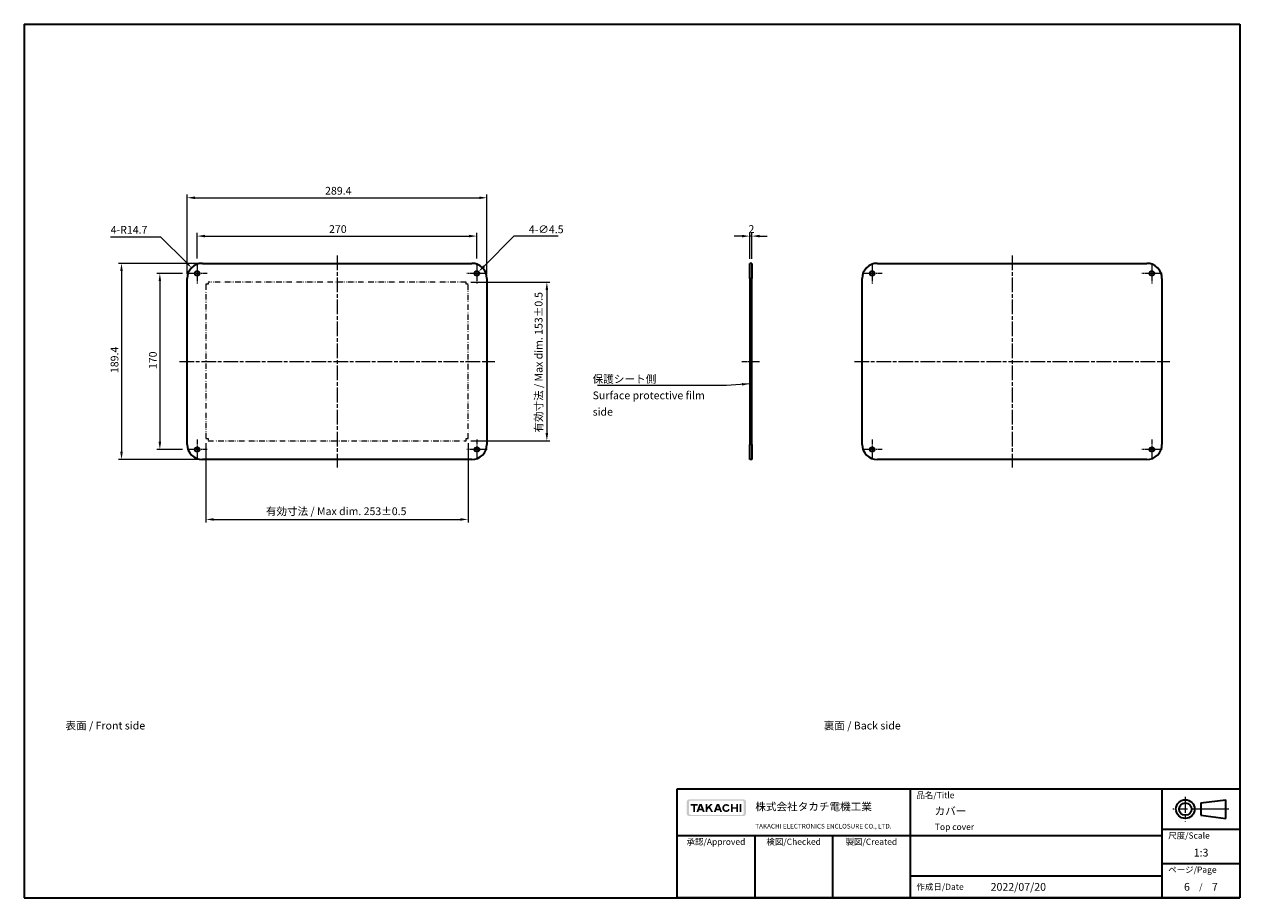
# Model space of a CAD drawing. Units: millimetres. Extents: x 0 to 7294, y 0 to 1124.
# Drawn here: x 4938 to 6111, y 0 to 843 of the extents above; entities that cross this region are included whole.
import ezdxf
from ezdxf.enums import TextEntityAlignment as Align

# ---------------------------------------------------------------- set-up
doc = ezdxf.new("R2010")
doc.units = ezdxf.units.MM
doc.header["$LTSCALE"] = 2.5
doc.linetypes.add('CHAIN', pattern=[0.35429999999999995, 0.2362, -0.0295, 0.0591, -0.0295])
doc.linetypes.add('DASH_DOUBLE_DOT', pattern=[0.43979999999999997, 0.24, -0.06, 0.0098, -0.06, 0.01, -0.06])
doc.layers.get('Defpoints').update_dxf_attribs({"lineweight": 25})
for name, color, linetype, lineweight in [('Border (ISO)', 7, 'Continuous', 35), ('Center Mark (ISO)', 131, 'Continuous', 18), ('Centerline (ISO)', 131, 'Continuous', 18), ('Dimension (ISO)', 7, 'Continuous', 18), ('Dimension (ISO) @ 1', 7, 'Continuous', 18), ('Hatch (ISO)', 1, 'Continuous', 18), ('Sketch Geometry (ISO)', 7, 'Continuous', 18), ('Symbol (ISO)', 7, 'Continuous', 18), ('Symbol (ISO) @ 1', 7, 'Continuous', 18), ('Title (ISO)', 7, 'Continuous', 35), ('Visible (ISO)', 7, 'Continuous', 35), ('Visible Narrow (ISO)', 7, 'Continuous', 25)]:
    doc.layers.add(name, color=color, linetype=linetype, lineweight=lineweight)
doc.styles.add('Note Text (TK)', font='MS PGothic.ttf')
doc.styles.add('文字スタイル67', font='arial.ttf')
doc.styles.add('文字スタイル80', font='arial.ttf')
doc.dimstyles.new('Default - Method 1b (TK)', dxfattribs={"dimscale": 2.5, "dimtxt": 2.5, "dimasz": 2.5, "dimexe": 1, "dimexo": 1.499999999999999, "dimgap": 1, "dimtad": 1, "dimrnd": 1e-08, "dimdsep": 46, "dimtxsty": 'Note Text (TK)', "dimcen": 0.09, "dimdle": 5, "dimclrd": 100, "dimclre": 100, "dimclrt": 7, "dimadec": 1, "dimazin": 1, "dimtfac": 1, "dimtmove": 0, "dimatfit": 3, "dimfxl": 1, "dimtolj": 1, "dimlwd": -1, "dimlwe": -1, "dimarcsym": 0})
doc.dimstyles.new('Default - Method 1b (TK)$7', dxfattribs={"dimscale": 2.5, "dimtxt": 2.5, "dimasz": 2.5, "dimexe": 1, "dimexo": 1.499999999999999, "dimgap": 1, "dimtad": 1, "dimrnd": 1e-08, "dimdsep": 46, "dimtxsty": 'Note Text (TK)', "dimcen": 0.09, "dimdle": 5, "dimclrd": 100, "dimclre": 100, "dimclrt": 7, "dimadec": 1, "dimazin": 1, "dimtfac": 1, "dimtmove": 0, "dimatfit": 3, "dimfxl": 1, "dimtolj": 1, "dimlwd": -1, "dimlwe": -1, "dimarcsym": 0})

# ---------------------------------------------------------------- blocks, each defined once
blk = doc.blocks.new('図面枠 tk図枠')
at = {"layer": 'Border (ISO)'}
for p, q in [((14.49999999999999, 289), (405.4999999999999, 289)), ((14.49999999999999, 289), (14.50000000000001, 8.000000000000007)), ((405.4999999999999, 289), (405.4999999999999, 8.000000000000007)), ((14.50000000000001, 8.000000000000007), (405.4999999999999, 8.000000000000007))]:
    blk.add_line(p, q, dxfattribs=at)
blk = doc.blocks.new('表題欄 tk表題欄')
at = {"layer": 'Hatch (ISO)'}
h = blk.add_hatch(color=256, dxfattribs=at)
edge = h.paths.add_edge_path(flags=0)
edge.add_arc((95.57537688673352, 236.2990653650367), 0.5958259999999996, 269.9999999999897, 360)
edge.add_line((96.17120288673351, 236.2990653650368), (96.17120288673348, 239.7107813650365))
edge.add_arc((95.5753768867335, 239.7107813650366), 0.5958259999999996, 0, 90.0000000000068)
edge.add_line((95.57537688673342, 240.3066073650366), (79.13710888673356, 240.3066073650366))
edge.add_arc((79.13710888673353, 239.7107813650366), 0.5958259999999996, 89.99999999999744, 180)
edge.add_line((78.54128288673353, 239.7107813650365), (78.54128288673331, 236.2990653650368))
edge.add_arc((79.13710888673332, 236.2990653650365), 0.5958259999999996, 180, 270.0000000000231)
edge.add_line((79.13710888673356, 235.7032393650365), (95.57537688673342, 235.7032393650367))
edge = h.paths.add_edge_path()
edge.add_line((77.83935088673357, 239.9556413650366), (77.83935088673357, 236.0542053650368))
edge.add_arc((78.54128288673346, 236.0542053650367), 0.7019319999998935, 180, 270.0000000000087)
edge.add_line((78.54128288673357, 235.3522733650368), (96.17120288673352, 235.3522733650368))
edge.add_arc((96.17120288673351, 236.0542053650367), 0.7019319999998921, 270, 360)
edge.add_line((96.8731348867334, 236.0542053650368), (96.87313488673352, 239.9556413650366))
edge.add_arc((96.1712028867336, 239.9556413650367), 0.7019319999998921, 0, 90.00000000000873)
edge.add_line((96.17120288673348, 240.6575733650367), (78.54128288673357, 240.6575733650366))
edge.add_arc((78.54128288673357, 239.9556413650366), 0.7019319999999984, 90, 180)
for points in [[(79.07181288673355, 239.1476033650369), (79.07181288673355, 238.6578833650367), (79.92066088673353, 238.6578833650367), (79.92066088673353, 236.6581933650368), (80.50832488673353, 236.6581933650368), (80.50832488673353, 238.6578833650367), (81.35717288673355, 238.6578833650367), (81.35717288673355, 239.1476033650369)], [(85.68407849525303, 236.6581933650368), (84.9434673993943, 237.8918698287545), (84.41792288673358, 237.3246628822781), (84.41792288673358, 236.6581933650368), (83.89555488673355, 236.6581933650368), (83.89555488673355, 239.1476033650369), (84.41792288673358, 239.1476033650369), (84.41792288673358, 238.0993979968839), (85.38913556809511, 239.1476033650369), (86.10696490847272, 239.1476033650369), (85.31925422435492, 238.2974470774499), (86.30334488673353, 236.6581933650368)], [(92.09142939614459, 239.1476033650369), (92.09142939614459, 236.6581933650368), (92.60971639614465, 236.6581933650368), (92.60971639614465, 237.6580383650368), (93.76872039614462, 237.6580383650368), (93.76872039614462, 236.6581933650368), (94.28700739614459, 236.6581933650368), (94.28700739614459, 239.1476033650369), (93.76872039614462, 239.1476033650369), (93.76872039614462, 238.1477583650367), (92.60971639614465, 238.1477583650367), (92.60971639614465, 239.1476033650369)], [(94.84202339614467, 239.1476033650369), (94.84202339614467, 236.6581933650368), (95.36439139614473, 236.6581933650368), (95.36439139614473, 239.1476033650369)]]:
    blk.add_hatch(color=256, dxfattribs=at).paths.add_polyline_path(points)
h = blk.add_hatch(color=256, dxfattribs=at)
h.paths.add_polyline_path([(82.59020695886475, 237.7110913650368), (81.95242681460243, 237.7110913650368), (82.27131688673356, 238.5794973650367)], flags=0)
h.paths.add_polyline_path([(82.77903014574996, 237.1968853650368), (81.76360362771717, 237.1968853650368), (81.56578886050404, 236.6581933650368), (80.94907288673355, 236.6581933650368), (81.86321688673357, 239.1476033650369), (82.67941688673353, 239.1476033650369), (83.59356088673351, 236.6581933650368), (82.97684491296302, 236.6581933650368)])
h = blk.add_hatch(color=256, dxfattribs=at)
h.paths.add_polyline_path([(87.52707281460246, 237.7110913650368), (88.16485295886469, 237.7110913650368), (87.84596288673359, 238.5794973650367)], flags=0)
h.paths.add_polyline_path([(87.14043486050403, 236.6581933650368), (87.3382496277172, 237.1968853650368), (88.35367614574989, 237.1968853650368), (88.551490912963, 236.6581933650368), (89.16820688673343, 236.6581933650368), (88.25406288673352, 239.1476033650369), (87.43786288673356, 239.1476033650369), (86.52371888673358, 236.6581933650368)])
h = blk.add_hatch(color=256, dxfattribs=at)
edge = h.paths.add_edge_path()
edge.add_arc((90.52309888673334, 237.9028983650369), 1.273272000000011, 38.55054079078439, 336.5820184016556)
edge.add_line((91.69149139614446, 237.3968543650369), (91.17255542714857, 237.6216113977801))
edge.add_ellipse((90.52309888673352, 237.9028983650369), major_axis=(0, -0.7998759999999119), ratio=0.8673469387756529, start_angle=128.5505407907963, end_angle=426.582018401653, ccw=False)
edge.add_line((91.09381514418376, 238.3576891122095), (91.51887237036831, 238.6964075050431))
at = {"layer": 'Title (ISO)'}
for p, q in [((74.70882392282105, 244.052739026017), (255.7088239228211, 244.052739026017)), ((74.70882392282105, 209.052739026017), (74.70882392282105, 244.052739026017)), ((149.7088239228211, 244.052739026017), (149.7088239228211, 209.052739026017)), ((230.7088239228211, 244.052739026017), (230.7088239228211, 209.052739026017)), ((255.7088239228211, 244.052739026017), (255.7088239228211, 209.052739026017)), ((243.2088239228211, 239.552739026017), (251.2088239228211, 240.5527390260171)), ((243.2088239228211, 239.552739026017), (243.2088239228211, 235.552739026017)), ((251.2088239228211, 234.552739026017), (251.2088239228211, 240.5527390260171)), ((243.2088239228211, 235.552739026017), (251.2088239228211, 234.552739026017)), ((230.7088239228211, 231.052739026017), (255.7088239228211, 231.052739026017)), ((74.70882392282105, 229.052739026017), (230.7088239228211, 229.052739026017)), ((99.70882392282108, 229.052739026017), (99.70882392282108, 209.052739026017)), ((124.708823922821, 229.052739026017), (124.708823922821, 209.052739026017)), ((230.7088239228211, 220.052739026017), (255.7088239228211, 220.052739026017)), ((149.7088239228211, 216.052739026017), (230.7088239228211, 216.052739026017)), ((255.7088239228211, 209.052739026017), (74.70882392282105, 209.052739026017))]:
    blk.add_line(p, q, dxfattribs=at)
at = {"layer": 'Title (ISO)', "color": 4, "linetype": 'CHAIN', "lineweight": 18, "ltscale": 8.889559745788574}
blk.add_line((238.2088239228211, 241.552739026017), (238.2088239228211, 233.552739026017), dxfattribs=at)
at = {"layer": 'Title (ISO)', "color": 4, "linetype": 'CHAIN', "lineweight": 18, "ltscale": 20.00163269042969}
blk.add_line((252.2088239228211, 237.552739026017), (234.2088239228211, 237.552739026017), dxfattribs=at)
at = {"layer": 'Title (ISO)'}
for radius in [3, 2]:
    blk.add_circle((238.2088239228211, 237.552739026017), radius, dxfattribs=at)
at = {"layer": 'Title (ISO)', "color": 1, "char_height": 2.000000029802322, "line_spacing_factor": 1.5, "style": 'Note Text (TK)'}
for s, insert, attachment_point in [('\\fＭＳ Ｐゴシック|b0|i0;{\\H2.0000;品名/Title}', (151.708823922821, 242.052739026017), 4), ('\\fＭＳ Ｐゴシック|b0|i0;{\\H2.0000;承認/Approved}', (87.20882392282108, 227.052739026017), 5), ('\\fＭＳ Ｐゴシック|b0|i0;{\\H2.0000;検図/Checked}', (112.208823922821, 227.052739026017), 5), ('\\fＭＳ Ｐゴシック|b0|i0;{\\H2.0000;製図/Created}', (137.2088239228211, 227.052739026017), 5), ('\\fＭＳ Ｐゴシック|b0|i0;{\\H2.0000;尺度/Scale}', (232.7088239228211, 229.052739026017), 4), ('\\fＭＳ Ｐゴシック|b0|i0;{\\H2.0000;ページ/Page}', (232.7088239228211, 218.052739026017), 4), ('\\fＭＳ Ｐゴシック|b0|i0;{\\H2.0000;作成日/Date}', (151.708823922821, 212.552739026017), 4)]:
    blk.add_mtext(s, dxfattribs=dict(at, insert=insert, attachment_point=attachment_point))
at = {"layer": 'Title (ISO)', "color": 7, "line_spacing_factor": 1.5, "style": 'Note Text (TK)'}
for s, insert, char_height, attachment_point in [('株式会社タカチ電機工業', (99.87313488673345, 238.052739026017), 2.5, 4), ('\\fArial|b0|i0;{\\H1.4986;TAKACHI ELECTRONICS ENCLOSURE CO., LTD.}', (99.87313488673342, 232.052739026017), 1.49859994649887, 4), ('\\fＭＳ Ｐゴシック|b0|i0;{\\H2.0000;/}', (243.2088239228211, 212.5527390260171), 2.000000029802322, 5)]:
    blk.add_mtext(s, dxfattribs=dict(at, insert=insert, char_height=char_height, attachment_point=attachment_point))
at = {"layer": 'Title (ISO)', "color": 7}
for tag, p, height, style in [('<品名>_001', (157.524164831912, 235.7388185714716), 2.5, 'Note Text (TK)'), ('<Title>_001', (157.5099153201013, 230.6521250748138), 1.800000071525573, '文字スタイル80'), ('作成日_001', (175.5824034682756, 211.2814322078352), 2.5, 'Note Text (TK)'), ('<ページ_No.>_001', (237.9488807410029, 211.3027390260171), 2.5, 'Note Text (TK)'), ('<総ページ数>_001', (246.7926307410029, 211.3027390260171), 2.5, 'Note Text (TK)')]:
    blk.add_attdef(tag, p, '', height=height, dxfattribs=dict(at, style=style))
at = {"layer": 'Title (ISO)', "color": 7, "style": 'Note Text (TK)'}
blk.add_attdef('<尺度>', text='', height=2.5, dxfattribs=at).set_placement((243.2088239228211, 223.5527390260171), align=Align.MIDDLE_CENTER)
blk = doc.blocks.new('*D52')
at = {"layer": 'Defpoints', "color": 0}
for p in [(5374.323242992772, 638.5837999083869), (5104.323242992773, 612.3337999083869), (5374.323242992772, 612.3337999083869)]:
    blk.add_point(p, dxfattribs=at)
at = {"layer": 'Dimension (ISO)', "color": 100}
for p, q in [((5104.323242992773, 616.8337999083869), (5104.323242992773, 641.5837999083869)), ((5111.823242992773, 638.5837999083869), (5366.823242992773, 638.5837999083869)), ((5374.323242992772, 616.8337999083869), (5374.323242992772, 641.5837999083869))]:
    blk.add_line(p, q, dxfattribs=at)
for points in [[(5111.823242992773, 639.8337999083869), (5111.823242992773, 637.3337999083869), (5104.323242992773, 638.5837999083869)], [(5366.823242992773, 639.8337999083869), (5366.823242992773, 637.3337999083869), (5374.323242992772, 638.5837999083869)]]:
    blk.add_solid(points, dxfattribs=at)
at = {"layer": 'Dimension (ISO)', "color": 7, "insert": (5231.610174810955, 645.3337999083869), "char_height": 7.5, "attachment_point": 4, "style": 'Note Text (TK)'}
blk.add_mtext('\\A1;270', dxfattribs=at)
blk = doc.blocks.new('*D53')
at = {"layer": 'Defpoints', "color": 0}
for p in [(5384.023242992773, 675.5837999083869), (5094.623242992773, 597.5837999083869), (5384.023242992773, 597.5837999083869)]:
    blk.add_point(p, dxfattribs=at)
at = {"layer": 'Dimension (ISO)', "color": 100}
for p, q in [((5094.623242992773, 602.0837999083869), (5094.623242992773, 678.5837999083869)), ((5102.123242992774, 675.5837999083869), (5376.523242992773, 675.5837999083869)), ((5384.023242992773, 602.0837999083869), (5384.023242992773, 678.5837999083869))]:
    blk.add_line(p, q, dxfattribs=at)
for points in [[(5102.123242992774, 676.8337999083869), (5102.123242992774, 674.3337999083869), (5094.623242992773, 675.5837999083869)], [(5376.523242992773, 676.8337999083869), (5376.523242992773, 674.3337999083869), (5384.023242992773, 675.5837999083869)]]:
    blk.add_solid(points, dxfattribs=at)
at = {"layer": 'Dimension (ISO)', "color": 7, "insert": (5227.753640720045, 682.3337999083869), "char_height": 7.5, "attachment_point": 4, "style": 'Note Text (TK)'}
blk.add_mtext('\\A1;289.4', dxfattribs=at)
blk = doc.blocks.new('*D54')
at = {"layer": 'Defpoints', "color": 0}
for p in [(5098.92877330933, 607.9782695918288), (5109.323242992775, 597.5837999083883)]:
    blk.add_point(p, dxfattribs=at)
at = {"layer": 'Dimension (ISO)', "color": 100}
for p, q in [((5020.832550002811, 637.8624827871795), (5069.044560113965, 637.862482787179)), ((5069.044560113965, 637.862482787179), (5093.625472450431, 613.2815704507265))]:
    blk.add_line(p, q, dxfattribs=at)
blk.add_solid([(5094.509355926914, 614.1654539272098), (5092.741588973948, 612.3976869742432), (5098.92877330933, 607.9782695918288)], dxfattribs=at)
at = {"layer": 'Dimension (ISO)', "color": 7, "insert": (5020.832550002811, 644.5974827871794), "char_height": 7.5, "attachment_point": 4, "style": 'Note Text (TK)'}
blk.add_mtext('\\A1;\\fＭＳ Ｐゴシック|b0|i0;{\\H7.4700;4-R14.7}', dxfattribs=at)
blk = doc.blocks.new('*D55')
at = {"layer": 'Defpoints', "color": 0}
for p in [(5094.573242992775, 602.583799908387), (5068.323242992774, 432.5837999083872), (5094.573242992775, 432.5837999083872)]:
    blk.add_point(p, dxfattribs=at)
at = {"layer": 'Dimension (ISO)', "color": 100}
for p, q in [((5090.073242992775, 602.583799908387), (5065.323242992774, 602.583799908387)), ((5068.323242992774, 595.083799908387), (5068.323242992774, 440.0837999083872)), ((5090.073242992775, 432.5837999083872), (5065.323242992774, 432.5837999083872))]:
    blk.add_line(p, q, dxfattribs=at)
for points in [[(5067.073242992774, 595.083799908387), (5069.573242992774, 595.083799908387), (5068.323242992774, 602.583799908387)], [(5067.073242992774, 440.0837999083872), (5069.573242992774, 440.0837999083872), (5068.323242992774, 432.5837999083872)]]:
    blk.add_solid(points, dxfattribs=at)
at = {"layer": 'Dimension (ISO)', "color": 7, "insert": (5061.573242992773, 510.1690271811142), "char_height": 7.5, "attachment_point": 4, "rotation": 90, "style": 'Note Text (TK)'}
blk.add_mtext('\\A1;170', dxfattribs=at)
blk = doc.blocks.new('*D56')
at = {"layer": 'Defpoints', "color": 0}
for p in [(5109.323242992775, 612.2837999083879), (5031.323242992773, 422.8837999083873), (5109.323242992775, 422.8837999083873)]:
    blk.add_point(p, dxfattribs=at)
at = {"layer": 'Dimension (ISO)', "color": 100}
for p, q in [((5104.823242992775, 612.2837999083879), (5028.323242992774, 612.2837999083879)), ((5031.323242992773, 604.7837999083879), (5031.323242992773, 430.3837999083873)), ((5104.823242992775, 422.8837999083873), (5028.323242992774, 422.8837999083873))]:
    blk.add_line(p, q, dxfattribs=at)
for points in [[(5030.073242992774, 604.7837999083879), (5032.573242992774, 604.7837999083879), (5031.323242992773, 612.2837999083879)], [(5030.073242992774, 430.3837999083873), (5032.573242992774, 430.3837999083873), (5031.323242992773, 422.8837999083873)]]:
    blk.add_solid(points, dxfattribs=at)
at = {"layer": 'Dimension (ISO)', "color": 7, "insert": (5024.573242992772, 506.3124930902051), "char_height": 7.5, "attachment_point": 4, "rotation": 90, "style": 'Note Text (TK)'}
blk.add_mtext('\\A1;189.4', dxfattribs=at)
blk = doc.blocks.new('*D57')
at = {"layer": 'Defpoints', "color": 0}
for p in [(5112.823242992773, 443.0837999083879), (5365.823242992772, 443.0837999083879), (5365.823242992772, 365.0837999083879)]:
    blk.add_point(p, dxfattribs=at)
at = {"layer": 'Dimension (ISO)', "color": 100}
for p, q in [((5112.823242992773, 438.5837999083879), (5112.823242992773, 362.0837999083879)), ((5365.823242992772, 438.5837999083879), (5365.823242992772, 362.0837999083879)), ((5120.323242992773, 365.0837999083879), (5358.323242992772, 365.0837999083879))]:
    blk.add_line(p, q, dxfattribs=at)
for points in [[(5120.323242992773, 366.3337999083879), (5120.323242992773, 363.8337999083879), (5112.823242992773, 365.0837999083879)], [(5358.323242992772, 366.3337999083879), (5358.323242992772, 363.8337999083879), (5365.823242992772, 365.0837999083879)]]:
    blk.add_solid(points, dxfattribs=at)
at = {"layer": 'Dimension (ISO)', "color": 7, "insert": (5170.650174810955, 373.007208999297), "char_height": 7.5, "attachment_point": 4, "style": 'Note Text (TK)'}
blk.add_mtext('\\A1;\\fＭＳ Ｐゴシック|b0|i0;{\\H7.4700;有効寸法 / Max dim. 253±0.5}', dxfattribs=at)
blk = doc.blocks.new('*D58')
at = {"layer": 'Defpoints', "color": 0}
for p in [(5363.823242992774, 594.083799908387), (5363.823242992774, 441.0837999083881), (5441.823242992774, 441.0837999083881)]:
    blk.add_point(p, dxfattribs=at)
at = {"layer": 'Dimension (ISO)', "color": 100}
for p, q in [((5368.323242992774, 594.083799908387), (5444.823242992774, 594.0837999083872)), ((5441.823242992774, 586.5837999083872), (5441.823242992774, 448.5837999083881)), ((5368.323242992774, 441.0837999083881), (5444.823242992774, 441.0837999083881))]:
    blk.add_line(p, q, dxfattribs=at)
for points in [[(5440.573242992774, 586.5837999083872), (5443.073242992774, 586.5837999083872), (5441.823242992774, 594.0837999083872)], [(5440.573242992774, 448.5837999083881), (5443.073242992774, 448.5837999083881), (5441.823242992774, 441.0837999083881)]]:
    blk.add_solid(points, dxfattribs=at)
at = {"layer": 'Dimension (ISO)', "color": 7, "insert": (5433.899833901864, 448.9107317265688), "char_height": 7.5, "attachment_point": 4, "rotation": 90, "style": 'Note Text (TK)'}
blk.add_mtext('\\A1;\\fＭＳ Ｐゴシック|b0|i0;{\\H7.4700;有効寸法 / Max dim. 153±0.5}', dxfattribs=at)
blk = doc.blocks.new('*D59')
at = {"layer": 'Defpoints', "color": 0}
for p in [(5372.732252735102, 600.9928096507155), (5375.914233250444, 604.1747901660564)]:
    blk.add_point(p, dxfattribs=at)
at = {"layer": 'Dimension (ISO)', "color": 100}
for p, q in [((5410.090181675424, 638.3507385910275), (5381.217534109343, 609.4780910249551)), ((5452.857073884803, 638.3507385910275), (5410.090181675424, 638.3507385910275)), ((5374.053242992772, 602.5837999083864), (5374.593242992773, 602.5837999083864)), ((5374.323242992772, 602.3137999083864), (5374.323242992772, 602.853799908386))]:
    blk.add_line(p, q, dxfattribs=at)
blk.add_solid([(5380.33365063286, 610.361974501438), (5382.101417585827, 608.5942075484718), (5375.914233250444, 604.1747901660564)], dxfattribs=at)
at = {"layer": 'Dimension (ISO)', "color": 7, "insert": (5424.420142066622, 645.085738591027), "char_height": 7.5, "attachment_point": 4, "style": 'Note Text (TK)'}
blk.add_mtext('\\A1;\\fＭＳ Ｐゴシック|b0|i0;{\\H7.4700;4-∅4.5}', dxfattribs=at)
blk = doc.blocks.new('*D60')
at = {"layer": 'Defpoints', "color": 0}
for p in [(5637.59659286489, 638.5837999083869), (5637.59659286489, 612.2837999083876), (5639.596592864891, 612.2837999083876)]:
    blk.add_point(p, dxfattribs=at)
at = {"layer": 'Dimension (ISO)', "color": 100}
for p, q in [((5630.096592864891, 638.5837999083869), (5622.596592864891, 638.5837999083869)), ((5637.59659286489, 616.7837999083876), (5637.59659286489, 641.5837999083869)), ((5639.596592864891, 638.5837999083869), (5637.59659286489, 638.5837999083869)), ((5639.596592864891, 616.7837999083876), (5639.596592864891, 641.5837999083869)), ((5647.096592864891, 638.5837999083869), (5654.596592864891, 638.5837999083869))]:
    blk.add_line(p, q, dxfattribs=at)
for points in [[(5630.096592864891, 639.8337999083869), (5630.096592864891, 637.3337999083869), (5637.59659286489, 638.5837999083869)], [(5647.096592864891, 639.8337999083869), (5647.096592864891, 637.3337999083869), (5639.596592864891, 638.5837999083869)]]:
    blk.add_solid(points, dxfattribs=at)
at = {"layer": 'Dimension (ISO)', "color": 7, "insert": (5636.423297410345, 645.3337999083869), "char_height": 7.5, "attachment_point": 4, "style": 'Note Text (TK)'}
blk.add_mtext('\\A1;2', dxfattribs=at)

msp = doc.modelspace()

# ---------------------------------------------------------------- linework, layer by layer
at = {"layer": 'Center Mark (ISO)', "linetype": 'CHAIN', "ltscale": 7.222748279571533}
for p, q in [((5104.323242992773, 612.3337999083869), (5104.323242992773, 592.8337999083869)), ((5374.323242992772, 612.3337999083869), (5374.323242992772, 592.8337999083869)), ((5755.801142623643, 612.3337999083869), (5755.801142623643, 592.8337999083869)), ((6025.801142623643, 612.3337999083869), (6025.801142623643, 592.8337999083869)), ((5114.073242992773, 602.5837999083869), (5094.573242992773, 602.5837999083869)), ((5384.073242992773, 602.5837999083869), (5364.573242992773, 602.5837999083869)), ((5765.551142623643, 602.5837999083869), (5746.051142623644, 602.5837999083869)), ((6035.551142623643, 602.5837999083869), (6016.051142623644, 602.5837999083869)), ((5104.323242992773, 442.3337999083869), (5104.323242992773, 422.8337999083869)), ((5374.323242992772, 442.3337999083878), (5374.323242992772, 422.8337999083879)), ((5755.801142623643, 442.3337999083878), (5755.801142623643, 422.8337999083879)), ((6025.801142623643, 442.3337999083869), (6025.801142623643, 422.8337999083869)), ((5114.073242992773, 432.5837999083869), (5094.573242992773, 432.5837999083869)), ((5384.073242992773, 432.5837999083879), (5364.573242992773, 432.5837999083879)), ((5765.551142623643, 432.5837999083879), (5746.051142623644, 432.5837999083879)), ((6035.551142623643, 432.5837999083869), (6016.051142623644, 432.5837999083869))]:
    msp.add_line(p, q, dxfattribs=at)
at = {"layer": 'Centerline (ISO)', "linetype": 'CHAIN', "ltscale": 23.99096870422363}
for p, q in [((5239.323242992773, 619.7837999083876), (5239.323242992773, 415.3837999083871)), ((5890.801142623644, 619.7837999083876), (5890.801142623644, 415.3837999083871)), ((5087.123242992773, 517.5837999083869), (5391.523242992772, 517.5837999083869)), ((5738.601142623643, 517.5837999083869), (6043.001142623643, 517.5837999083869))]:
    msp.add_line(p, q, dxfattribs=at)
at = {"layer": 'Centerline (ISO)', "linetype": 'CHAIN', "ltscale": 6.296741962432861}
msp.add_line((5630.096592864894, 517.5837999083869), (5647.096592864895, 517.5837999083869), dxfattribs=at)
at = {"layer": 'Sketch Geometry (ISO)', "color": 4, "linetype": 'DASH_DOUBLE_DOT', "lineweight": 18, "ltscale": 0.5966876149177552}
for p, q in [((5114.823242992773, 592.0837999083869), (5112.823242992773, 592.0837999083869)), ((5114.823242992773, 594.0837999083869), (5114.823242992773, 592.0837999083869)), ((5363.823242992772, 592.0837999083869), (5363.823242992772, 594.0837999083869)), ((5365.823242992772, 592.0837999083869), (5363.823242992772, 592.0837999083869)), ((5112.823242992773, 443.0837999083879), (5114.823242992773, 443.0837999083879)), ((5114.823242992773, 443.0837999083879), (5114.823242992773, 441.0837999083879)), ((5363.823242992772, 441.0837999083879), (5363.823242992772, 443.0837999083879)), ((5363.823242992772, 443.0837999083879), (5365.823242992772, 443.0837999083879))]:
    msp.add_line(p, q, dxfattribs=at)
at = {"layer": 'Sketch Geometry (ISO)', "color": 4, "linetype": 'DASH_DOUBLE_DOT', "lineweight": 18, "ltscale": 8.686932563781738}
for p, q in [((5112.823242992773, 592.0837999083869), (5112.823242992773, 443.0837999083879)), ((5365.823242992772, 443.0837999083879), (5365.823242992772, 592.0837999083869))]:
    msp.add_line(p, q, dxfattribs=at)
at = {"layer": 'Sketch Geometry (ISO)', "color": 4, "linetype": 'DASH_DOUBLE_DOT', "lineweight": 18, "ltscale": 8.98676872253418}
for p, q in [((5363.823242992772, 594.0837999083869), (5114.823242992773, 594.0837999083869)), ((5114.823242992773, 441.0837999083879), (5363.823242992772, 441.0837999083879))]:
    msp.add_line(p, q, dxfattribs=at)
at = {"layer": 'Visible (ISO)'}
for p, q in [((5109.323242992773, 612.2837999083868), (5369.323242992772, 612.2837999083876)), ((5639.596592864891, 612.2837999083876), (5637.596592864891, 612.2837999083876)), ((5637.596592864895, 597.5837999083869), (5637.596592864891, 612.2837999083876)), ((5639.596592864891, 612.2837999083876), (5639.596592864895, 597.5837999083869)), ((5760.801142623644, 612.2837999083876), (6020.801142623644, 612.2837999083868)), ((5094.623242992773, 437.5837999083869), (5094.623242992773, 597.5837999083869)), ((5384.023242992773, 597.5837999083869), (5384.023242992773, 437.5837999083869)), ((5637.596592864895, 597.5837999083869), (5637.596592864895, 437.5837999083869)), ((5639.596592864895, 437.5837999083869), (5639.596592864895, 597.5837999083869)), ((5746.101142623643, 437.5837999083869), (5746.101142623643, 597.5837999083869)), ((6035.501142623644, 597.5837999083869), (6035.501142623644, 437.5837999083869)), ((5637.596592864891, 422.8837999083872), (5637.596592864895, 437.5837999083869)), ((5639.596592864895, 437.5837999083869), (5639.596592864891, 422.8837999083872)), ((5369.323242992772, 422.8837999083872), (5109.323242992773, 422.8837999083872)), ((5639.596592864891, 422.8837999083872), (5637.596592864891, 422.8837999083872)), ((6020.801142623643, 422.8837999083872), (5760.801142623644, 422.8837999083872))]:
    msp.add_line(p, q, dxfattribs=at)
for centre in [(5104.323242992773, 602.5837999083869), (5374.323242992772, 602.5837999083869), (5755.801142623643, 602.5837999083869), (6025.801142623643, 602.5837999083869), (5104.323242992773, 432.5837999083869), (5374.323242992772, 432.5837999083879), (5755.801142623643, 432.5837999083879), (6025.801142623643, 432.5837999083869)]:
    msp.add_circle(centre, 2.249999999999998, dxfattribs=at)
for centre, radius, start, end in [((5109.323242992773, 597.5837999083869), 14.69999999999997, 90, 180), ((5369.323242992772, 597.5837999083869), 14.69999999999993, 0, 90), ((5760.801142623644, 597.5837999083869), 14.69999999999993, 90, 180), ((6020.801142623644, 597.5837999083869), 14.69999999999997, 0, 90), ((5109.323242992773, 437.5837999083869), 14.69999999999997, 180, 270), ((5369.323242992772, 437.5837999083879), 14.69999999999998, 270, 0), ((5760.801142623644, 437.5837999083879), 14.69999999999998, 180, 270), ((6020.801142623643, 437.5837999083869), 14.69999999999997, 270, 0)]:
    msp.add_arc(centre, radius, start, end, dxfattribs=at)
at = {"layer": 'Visible Narrow (ISO)'}
for p, q in [((5639.596592864895, 597.5837999083869), (5637.596592864895, 597.5837999083869)), ((5639.596592864895, 437.5837999083869), (5637.596592864895, 437.5837999083869))]:
    msp.add_line(p, q, dxfattribs=at)

# ---------------------------------------------------------------- block references
at = {"xscale": 3, "yscale": 3, "zscale": 3}
msp.add_blockref('図面枠 tk図枠', (4894, -23.99999999999997), dxfattribs=at)
ref = msp.add_blockref('表題欄 tk表題欄', (5343.373528231537, -627.158217078051), dxfattribs=dict(xscale=3, yscale=3, zscale=3))
ref.add_attrib('<品名>_001', 'カバー', (5815.988636363636, 79.90909090909093), dxfattribs={"layer": 'Title (ISO)', "color": 7, "height": 7.5, "style": 'Note Text (TK)'})
ref.add_attrib('<尺度>_001', '1:3', (6066.139204545454, 39.75000000000003), dxfattribs={"layer": 'Title (ISO)', "color": 7, "height": 7.5, "style": 'Note Text (TK)'})
ref.add_attrib('作成日_001', '2022/07/20', (5870.142045454546, 6.686079545454577), dxfattribs={"layer": 'Title (ISO)', "color": 7, "height": 7.5, "style": 'Note Text (TK)'})
ref.add_attrib('<Title>_001', 'Top cover', (5816.303547063921, 65.33287854888064), dxfattribs={"layer": 'Title (ISO)', "color": 7, "height": 6.000000089406967, "style": '文字スタイル67'})
ref.add_attrib('<ページ_No.>_001', '6', (6056.772727272726, 6.750000000000031), dxfattribs={"layer": 'Title (ISO)', "color": 7, "height": 7.5, "style": 'Note Text (TK)'})
ref.add_attrib('<総ページ数>_001', '7', (6083.751420454545, 6.750000000000031), dxfattribs={"layer": 'Title (ISO)', "color": 7, "height": 7.5, "style": 'Note Text (TK)'})

# ---------------------------------------------------------------- texts
at = {"layer": 'Symbol (ISO)', "color": 7, "char_height": 7.5, "style": 'Note Text (TK)'}
for s, insert, width, attachment_point, line_spacing_factor in [('\\fＭＳ Ｐゴシック|b0|i0;保護シート側\\P\\fＭＳ Ｐゴシック|b0|i0;Surface protective film side', (5485.993744779722, 504.4185623509211), 129.2982530593872, 1, 1.265217423439025), ('\\fＭＳ Ｐゴシック|b0|i0;裏面 / Back side', (5709.011365747103, 166.1050895008939), 80.35087823867796, 4, 1.5)]:
    msp.add_mtext(s, dxfattribs=dict(at, insert=insert, width=width, attachment_point=attachment_point, line_spacing_factor=line_spacing_factor))
at = {"layer": 'Symbol (ISO)', "color": 7, "insert": (4977.228623937321, 166.1050895008939), "char_height": 7.5, "attachment_point": 4, "line_spacing_factor": 1.5, "style": 'Note Text (TK)'}
msp.add_mtext('\\fＭＳ Ｐゴシック|b0|i0;表面 / Front side', dxfattribs=at)

# ---------------------------------------------------------------- dimensions: what is measured, and where the dimension line sits
at = {"layer": 'Dimension (ISO) @ 1', "color": 100}
dim = msp.add_linear_dim(base=(5384.023242992773, 675.5837999083869), p1=(5094.623242992773, 597.5837999083869), p2=(5384.023242992773, 597.5837999083869), dimstyle='Default - Method 1b (TK)', override={"dimscale": 1, "dimtxt": 7.5, "dimasz": 7.5, "dimexe": 3, "dimexo": 4.499999999999999, "dimgap": 3, "dimdec": 2, "dimcen": 0.27, "dimtol": 0, "dimlim": 0, "dimtp": 0, "dimtm": 0, "dimtdec": 2, "dimtix": 0, "dimtofl": 0, "dimtmove": 0, "dimatfit": 1}, dxfattribs=at)
dim.commit()
dim.dimension.update_dxf_attribs({"geometry": '*D53', "text_midpoint": (5239.323242992773, 675.5837999083869), "dimtype": 128})
dim = msp.add_radius_dim(center=(5109.323242992775, 597.5837999083883), mpoint=(5098.92877330933, 607.9782695918288), text='\\fＭＳ Ｐゴシック|b0|i0;{\\H7.4700;4-<>}', dimstyle='Default - Method 1b (TK)', override={"dimscale": 1, "dimtxt": 7.5, "dimasz": 7.5, "dimexe": 3, "dimexo": 4.499999999999999, "dimgap": 3, "dimtih": 1, "dimtoh": 1, "dimdec": 2, "dimlfac": 1.000000000000007, "dimcen": 0, "dimtol": 0, "dimlim": 0, "dimtp": 0, "dimtm": 0, "dimtdec": 2, "dimtix": 0, "dimtofl": 0, "dimtmove": 0, "dimatfit": 3}, dxfattribs=at)
dim.commit()
dim.dimension.update_dxf_attribs({"geometry": '*D54', "text_midpoint": (5038.38280568463, 637.8624827871795), "dimtype": 132})
for base, p1, p2, angle, override, picture, middle in [((5374.323242992772, 638.5837999083869), (5104.323242992773, 612.3337999083869), (5374.323242992772, 612.3337999083869), 180, {"dimscale": 1, "dimtxt": 7.5, "dimasz": 7.5, "dimexe": 3, "dimexo": 4.499999999999999, "dimgap": 3, "dimdec": 2, "dimcen": 0.27, "dimtol": 0, "dimlim": 0, "dimtp": 0, "dimtm": 0, "dimtdec": 2, "dimtix": 0, "dimtofl": 0, "dimtmove": 0, "dimatfit": 1}, '*D52', (5239.323242992773, 638.5837999083869)), ((5637.59659286489, 638.5837999083869), (5639.596592864891, 612.2837999083876), (5637.59659286489, 612.2837999083876), 180, {"dimscale": 1, "dimtxt": 7.5, "dimasz": 7.5, "dimexe": 3, "dimexo": 4.499999999999999, "dimgap": 3, "dimdec": 2, "dimcen": 0.27, "dimtol": 0, "dimlim": 0, "dimtp": 0, "dimtm": 0, "dimtdec": 2, "dimtix": 0, "dimtofl": 1, "dimtmove": 0, "dimatfit": 1}, '*D60', (5638.596592864892, 638.5837999083869)), ((5031.323242992773, 422.8837999083873), (5109.323242992773, 612.2837999083876), (5109.323242992773, 422.8837999083872), 270, {"dimscale": 1, "dimtxt": 7.5, "dimasz": 7.5, "dimexe": 3, "dimexo": 4.499999999999999, "dimgap": 3, "dimdec": 2, "dimcen": 0.27, "dimtol": 0, "dimlim": 0, "dimtp": 0, "dimtm": 0, "dimtdec": 2, "dimtix": 0, "dimtofl": 0, "dimtmove": 0, "dimatfit": 1}, '*D56', (5031.323242992773, 517.5837999083869)), ((5068.323242992774, 432.5837999083872), (5094.573242992773, 602.5837999083869), (5094.573242992773, 432.5837999083869), 90, {"dimscale": 1, "dimtxt": 7.5, "dimasz": 7.5, "dimexe": 3, "dimexo": 4.499999999999999, "dimgap": 3, "dimdec": 2, "dimcen": 0.27, "dimtol": 0, "dimlim": 0, "dimtp": 0, "dimtm": 0, "dimtdec": 2, "dimtix": 0, "dimtofl": 0, "dimtmove": 0, "dimatfit": 1}, '*D55', (5068.323242992772, 517.5837999083869))]:
    dim = msp.add_linear_dim(base=base, p1=p1, p2=p2, angle=angle, dimstyle='Default - Method 1b (TK)', override=override, dxfattribs=at)
    dim.commit()
    dim.dimension.update_dxf_attribs({"geometry": picture, "text_midpoint": middle, "dimtype": 128})
dim = msp.add_diameter_dim_2p(p1=(5372.732252735102, 600.9928096507155), p2=(5375.914233250444, 604.1747901660564), text='\\fＭＳ Ｐゴシック|b0|i0;{\\H7.4700;4-<>}', dimstyle='Default - Method 1b (TK)', override={"dimscale": 1, "dimtxt": 7.5, "dimasz": 7.5, "dimexe": 3, "dimexo": 4.499999999999999, "dimgap": 3, "dimtih": 1, "dimtoh": 1, "dimdec": 2, "dimlfac": 0.9999999999998989, "dimcen": 0.27, "dimtol": 0, "dimlim": 0, "dimtp": 0, "dimtm": 0, "dimtdec": 2, "dimtix": 0, "dimtofl": 0, "dimtmove": 0, "dimatfit": 3}, dxfattribs=at)
dim.commit()
dim.dimension.update_dxf_attribs({"geometry": '*D59', "text_midpoint": (5438.638607975712, 638.350738591027), "dimtype": 131})
for base, p1, p2, angle, picture, middle in [((5441.823242992774, 441.0837999083881), (5363.823242992772, 594.0837999083869), (5363.823242992772, 441.0837999083879), 90, '*D58', (5441.823242992773, 517.5837999083869)), ((5365.823242992772, 365.0837999083879), (5112.823242992773, 443.0837999083879), (5365.823242992772, 443.0837999083879), 180, '*D57', (5239.323242992773, 365.0837999083879))]:
    dim = msp.add_linear_dim(base=base, p1=p1, p2=p2, angle=angle, text='\\fＭＳ Ｐゴシック|b0|i0;{\\H7.4700;有効寸法 / Max dim. <>}', dimstyle='Default - Method 1b (TK)', override={"dimscale": 1, "dimtxt": 7.5, "dimasz": 7.5, "dimexe": 3, "dimexo": 4.499999999999999, "dimgap": 3, "dimdec": 2, "dimcen": 0.27, "dimtol": 1, "dimlim": 0, "dimtp": 0.5, "dimtm": 0.5, "dimtdec": 2, "dimtix": 0, "dimtofl": 0, "dimtmove": 0, "dimatfit": 1}, dxfattribs=at)
    dim.commit()
    dim.dimension.update_dxf_attribs({"geometry": picture, "text_midpoint": middle, "dimtype": 128})

# ---------------------------------------------------------------- leaders
at = {"layer": 'Symbol (ISO) @ 1', "color": 100, "annotation_type": 0, "has_hookline": 1, "hookline_direction": 1, "text_width": 124.4744318181818}
msp.add_leader([(5637.596592864895, 496.0852289182467), (5615.291997839109, 494.3483816594811)], dimstyle='Default - Method 1b (TK)$7', override={"dimscale": 1, "dimtxt": 7.5, "dimasz": 7.5, "dimgap": 0, "dimtad": 1}, dxfattribs=at)

doc.saveas('drawing.dxf')
